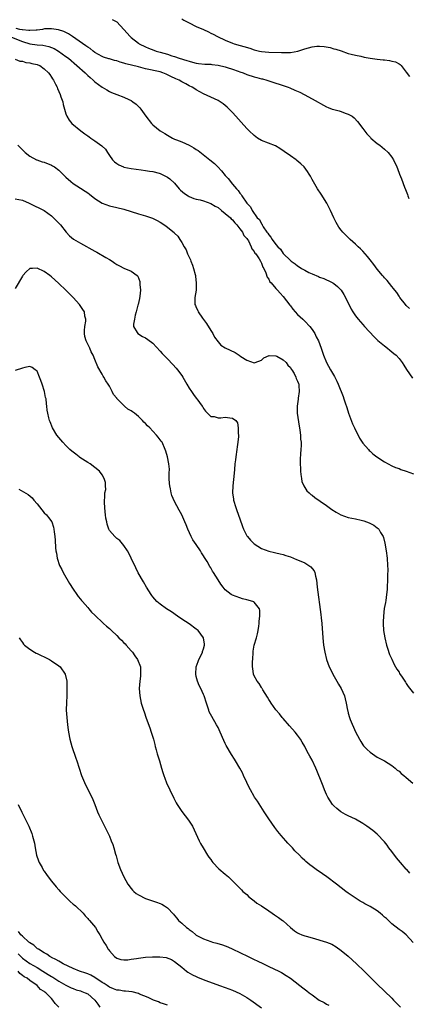
# Model space of a CAD drawing. Units: inches. Extents: x 2505000 to 2508000, y 1503000 to 1506000.
# Drawn here: x 2506454 to 2506562, y 1504128 to 1504400 of the extents above; entities that cross this region are included whole.
import ezdxf

# ---------------------------------------------------------------- set-up
doc = ezdxf.new("R2010")
doc.units = ezdxf.units.IN
doc.header["$MEASUREMENT"] = 0
doc.layers.add('LD25051503_10ft', color=91, linetype='Continuous')

msp = doc.modelspace()

# ---------------------------------------------------------------- linework, layer by layer
at = {"layer": 'LD25051503_10ft'}
for points, elevation in [([(2506479.75, 1504399.75), (2506481.05, 1504399.05), (2506482.97, 1504396.97), (2506484.72, 1504395), (2506485, 1504394.74), (2506487, 1504393.16), (2506487.24, 1504393), (2506489, 1504392.17), (2506489.81, 1504391.82), (2506491.23, 1504391.23), (2506491.87, 1504391), (2506493, 1504390.73), (2506495, 1504390.18), (2506496.27, 1504389.73), (2506497, 1504389.5), (2506498.31, 1504389), (2506500.4, 1504388.4), (2506501, 1504388.18), (2506501.95, 1504387.95), (2506503, 1504387.65), (2506503.57, 1504387.57), (2506505.4, 1504387.4), (2506507, 1504387.39), (2506507.33, 1504387.33), (2506509, 1504387.14), (2506511, 1504386.63), (2506511.56, 1504386.44), (2506513, 1504386.02), (2506514.55, 1504385.45), (2506515, 1504385.31), (2506515.91, 1504385), (2506517, 1504384.57), (2506519, 1504383.92), (2506519.74, 1504383.74), (2506521, 1504383.36), (2506521.31, 1504383.31), (2506522.52, 1504383), (2506523.29, 1504382.71), (2506525, 1504382.16), (2506525.89, 1504381.89), (2506527, 1504381.47), (2506528.38, 1504381), (2506528.83, 1504380.83), (2506530.25, 1504380.25), (2506531.62, 1504379.62), (2506532.82, 1504379), (2506535, 1504377.85), (2506539, 1504375.61), (2506539.42, 1504375.42), (2506540.53, 1504375), (2506541, 1504374.84), (2506542.47, 1504374.47), (2506543, 1504374.3), (2506544.13, 1504373.87), (2506545, 1504373.6), (2506546.06, 1504373), (2506546.61, 1504372.61), (2506547.57, 1504371.57), (2506549, 1504369.62), (2506549.25, 1504369.25), (2506550.15, 1504368.15), (2506551.12, 1504367.12), (2506551.26, 1504367), (2506553, 1504365.53), (2506553.7, 1504365), (2506555, 1504363.95), (2506556.04, 1504363), (2506557, 1504361.74), (2506557.48, 1504361), (2506558.37, 1504359), (2506558.55, 1504358.55), (2506559.14, 1504357), (2506559.7, 1504355.7), (2506560.56, 1504353.44), (2506560.83, 1504352.83), (2506561, 1504352.33), (2506561.37, 1504351.37), (2506561.48, 1504351), (2506561.74, 1504350.26)], 8410), ([(2506499, 1504399.93), (2506499.56, 1504399.56), (2506501, 1504398.76), (2506503, 1504397.82), (2506504.96, 1504396.96), (2506506.34, 1504396.34), (2506507, 1504395.99), (2506507.67, 1504395.67), (2506508.88, 1504395), (2506511, 1504394.05), (2506513, 1504393.19), (2506513.49, 1504393), (2506517.78, 1504391.78), (2506519, 1504391.36), (2506520.49, 1504391), (2506521, 1504390.9), (2506523, 1504390.72), (2506526.58, 1504390.58), (2506527, 1504390.58), (2506529, 1504390.64), (2506531.03, 1504390.97), (2506533, 1504391.6), (2506535, 1504392.19), (2506536.34, 1504392.34), (2506537, 1504392.39), (2506538.29, 1504392.29), (2506539.98, 1504391.98), (2506541, 1504391.66), (2506541.54, 1504391.54), (2506543, 1504391.04), (2506545, 1504390.37), (2506545.82, 1504390.18), (2506547, 1504389.86), (2506548.41, 1504389.59), (2506549.36, 1504389.36), (2506551, 1504389.08), (2506553, 1504388.77), (2506554.61, 1504388.61), (2506555, 1504388.54), (2506556.4, 1504388.4), (2506557, 1504388.22), (2506558.01, 1504388.01), (2506559, 1504387.44), (2506559.3, 1504387.3), (2506559.63, 1504387), (2506561, 1504385.2), (2506561.94, 1504383.94)], 8420), ([(2506561.91, 1504319.91), (2506561, 1504320.74), (2506560.76, 1504321), (2506559.22, 1504323), (2506559, 1504323.31), (2506558.36, 1504324.36), (2506557.82, 1504325), (2506557.49, 1504325.49), (2506557, 1504326.03), (2506555.69, 1504327.69), (2506555, 1504328.37), (2506554.73, 1504328.73), (2506554.48, 1504329), (2506553, 1504330.78), (2506552.08, 1504332.08), (2506551, 1504333.41), (2506550.31, 1504334.31), (2506549.67, 1504335), (2506549, 1504335.77), (2506548.4, 1504336.4), (2506547.72, 1504337), (2506547, 1504337.73), (2506545.54, 1504339), (2506544.24, 1504340.24), (2506543.47, 1504341), (2506543, 1504341.58), (2506542.39, 1504342.39), (2506541.64, 1504343.64), (2506540.98, 1504344.98), (2506540.06, 1504347), (2506539.7, 1504347.7), (2506539.05, 1504349), (2506537.48, 1504351.48), (2506536.46, 1504353), (2506535, 1504355.58), (2506534.51, 1504356.51), (2506534.2, 1504357), (2506533.73, 1504357.73), (2506532.77, 1504359), (2506531.89, 1504359.89), (2506530.8, 1504360.8), (2506530.55, 1504361), (2506529, 1504362.07), (2506527.29, 1504363.29), (2506526.11, 1504364.11), (2506524.84, 1504364.84), (2506521, 1504366.34), (2506519.95, 1504367), (2506519, 1504367.68), (2506517.63, 1504369), (2506517, 1504369.65), (2506515.4, 1504371.4), (2506513.9, 1504373), (2506513, 1504374), (2506511.52, 1504375.52), (2506511, 1504376), (2506510.44, 1504376.44), (2506509.6, 1504377), (2506509, 1504377.37), (2506507, 1504378.27), (2506505, 1504379.18), (2506503, 1504380.28), (2506502.55, 1504380.55), (2506501.9, 1504381), (2506501, 1504381.4), (2506500.08, 1504381.92), (2506499, 1504382.49), (2506498.24, 1504383), (2506497.36, 1504383.36), (2506495.99, 1504383.99), (2506494.64, 1504384.64), (2506493.78, 1504385), (2506493, 1504385.23), (2506489, 1504386.14), (2506487, 1504386.62), (2506483.51, 1504387.51), (2506483, 1504387.68), (2506481.95, 1504387.95), (2506481, 1504388.28), (2506480.39, 1504388.39), (2506479, 1504388.83), (2506478.85, 1504388.85), (2506477.34, 1504389.34), (2506477, 1504389.49), (2506475, 1504390.62), (2506474.49, 1504391), (2506473.67, 1504391.67), (2506473, 1504392.08), (2506472.48, 1504392.48), (2506468.76, 1504395), (2506467.73, 1504395.73), (2506466.41, 1504396.41), (2506464.89, 1504396.89), (2506463, 1504397.16), (2506461.1, 1504397.1), (2506460.49, 1504397), (2506459, 1504396.79), (2506458.8, 1504396.8), (2506457, 1504396.64), (2506456.71, 1504396.71), (2506455, 1504396.83), (2506454.87, 1504396.87), (2506454.24, 1504397), (2506453.25, 1504397.25)], 8400), ([(2506451.48, 1504395), (2506455, 1504393.65), (2506457, 1504393.01), (2506459, 1504392.7), (2506460.6, 1504392.6), (2506462.27, 1504392.26), (2506463, 1504392), (2506463.7, 1504391.7), (2506464.93, 1504391), (2506467, 1504389.51), (2506467.67, 1504389), (2506470.04, 1504387), (2506472.26, 1504385), (2506472.62, 1504384.62), (2506473, 1504384.28), (2506473.68, 1504383.68), (2506474.53, 1504383), (2506475, 1504382.52), (2506477, 1504381.04), (2506478.28, 1504380.28), (2506479, 1504379.83), (2506479.6, 1504379.6), (2506481, 1504379.02), (2506483, 1504378.32), (2506484.39, 1504377.61), (2506485, 1504377.35), (2506485.51, 1504377), (2506486.37, 1504376.37), (2506487.36, 1504375.36), (2506487.63, 1504375), (2506489.06, 1504373), (2506490.63, 1504371), (2506491, 1504370.65), (2506493, 1504369.01), (2506494.27, 1504368.27), (2506495, 1504367.78), (2506495.53, 1504367.53), (2506496.43, 1504367), (2506497, 1504366.71), (2506497.5, 1504366.5), (2506499, 1504365.91), (2506501, 1504365.02), (2506502.32, 1504364.32), (2506503, 1504363.84), (2506503.52, 1504363.52), (2506506.78, 1504361), (2506507.99, 1504359.99), (2506508.99, 1504359), (2506509.97, 1504357.97), (2506511, 1504356.69), (2506511.78, 1504355.78), (2506513, 1504354.25), (2506514.08, 1504353), (2506514.54, 1504352.54), (2506515, 1504351.78), (2506515.37, 1504351.37), (2506515.59, 1504351), (2506516.95, 1504349.05), (2506518.01, 1504348.01), (2506518.41, 1504347), (2506519.83, 1504345), (2506520.46, 1504344.46), (2506521, 1504343.31), (2506521.15, 1504343.15), (2506521.21, 1504343), (2506521.49, 1504342.51), (2506522.53, 1504341), (2506522.74, 1504340.75), (2506523, 1504340.24), (2506523.61, 1504339.61), (2506523.92, 1504339), (2506525, 1504337.57), (2506525.48, 1504337), (2506526.27, 1504336.27), (2506527, 1504335.14), (2506529, 1504333.2), (2506529.23, 1504333), (2506530.3, 1504332.3), (2506531, 1504331.73), (2506531.45, 1504331.46), (2506532.06, 1504331), (2506533, 1504330.47), (2506534.1, 1504329.9), (2506535, 1504329.47), (2506536.75, 1504328.75), (2506537, 1504328.61), (2506538.22, 1504328.22), (2506539, 1504327.82), (2506539.61, 1504327.61), (2506540.72, 1504327), (2506541, 1504326.83), (2506542.01, 1504326.01), (2506542.98, 1504324.98), (2506543.77, 1504323.77), (2506544.2, 1504323), (2506545.78, 1504319.78), (2506546.25, 1504319), (2506547, 1504317.89), (2506547.7, 1504317), (2506549, 1504315.53), (2506549.5, 1504315), (2506552.11, 1504312.11), (2506553.13, 1504311.13), (2506555, 1504309.58), (2506555.79, 1504309), (2506556.46, 1504308.46), (2506557, 1504307.98), (2506557.55, 1504307.55), (2506558.19, 1504307), (2506559, 1504306.09), (2506559.89, 1504305), (2506560.32, 1504304.32), (2506561.06, 1504303.06), (2506562.7, 1504300.7)], 8390), ([(2506453, 1504388.76), (2506454.21, 1504388.21), (2506455, 1504388.18), (2506455.86, 1504387.86), (2506457, 1504387.75), (2506457.59, 1504387.59), (2506459, 1504387.31), (2506459.23, 1504387.23), (2506459.74, 1504387), (2506461, 1504386.14), (2506462.18, 1504385), (2506462.49, 1504384.49), (2506463, 1504383.79), (2506463.3, 1504383.3), (2506463.54, 1504383), (2506464.1, 1504381.9), (2506464.53, 1504381), (2506464.66, 1504380.66), (2506465.37, 1504379), (2506465.6, 1504378.4), (2506466.09, 1504377), (2506466.25, 1504376.25), (2506466.63, 1504375), (2506467, 1504373.68), (2506467.22, 1504373), (2506467.91, 1504371.91), (2506468.64, 1504371), (2506471.1, 1504369), (2506472.2, 1504368.2), (2506473, 1504367.6), (2506473.37, 1504367.37), (2506473.87, 1504367), (2506475, 1504366.21), (2506476.88, 1504364.88), (2506477, 1504364.74), (2506477.9, 1504363.9), (2506478.44, 1504363), (2506479, 1504362.15), (2506479.87, 1504361), (2506480.43, 1504360.43), (2506481, 1504360), (2506481.64, 1504359.64), (2506482.88, 1504359), (2506483, 1504358.95), (2506485, 1504358.56), (2506486.42, 1504358.42), (2506487.79, 1504358.21), (2506489, 1504358.07), (2506490.11, 1504357.89), (2506491, 1504357.72), (2506492.75, 1504357.25), (2506493, 1504357.17), (2506493.37, 1504357), (2506495, 1504356.22), (2506495.7, 1504355.7), (2506497, 1504354.52), (2506498.29, 1504353), (2506498.63, 1504352.63), (2506499.72, 1504351.72), (2506500.78, 1504351), (2506501, 1504350.87), (2506502.31, 1504350.31), (2506503, 1504350.13), (2506504.11, 1504349.89), (2506505, 1504349.62), (2506507, 1504348.96), (2506508.2, 1504348.2), (2506509, 1504347.79), (2506510, 1504347), (2506511, 1504346.19), (2506512.43, 1504345), (2506512.66, 1504344.66), (2506513, 1504344.4), (2506513.61, 1504343.61), (2506514.22, 1504343), (2506515, 1504341.94), (2506515.73, 1504341), (2506516.13, 1504340.13), (2506517, 1504339.26), (2506517.16, 1504339), (2506517.42, 1504338.58), (2506518.19, 1504337), (2506518.37, 1504336.37), (2506519, 1504335.67), (2506519.21, 1504335.21), (2506519.42, 1504335), (2506520.4, 1504333.6), (2506520.74, 1504333), (2506520.8, 1504332.8), (2506521, 1504332.49), (2506521.37, 1504331.37), (2506521.63, 1504331), (2506522.23, 1504329.77), (2506522.57, 1504328.57), (2506523, 1504327.99), (2506523.3, 1504327.3), (2506523.66, 1504327), (2506525, 1504325.48), (2506525.21, 1504325.21), (2506525.45, 1504325), (2506526.16, 1504324.16), (2506527, 1504323.26), (2506528.85, 1504320.85), (2506529, 1504320.67), (2506529.7, 1504319.7), (2506530.33, 1504319), (2506531, 1504318.28), (2506532.4, 1504317), (2506533, 1504316.41), (2506534.35, 1504315), (2506535, 1504314.12), (2506535.75, 1504313), (2506536.15, 1504312.15), (2506536.79, 1504311), (2506537.52, 1504309), (2506537.87, 1504307.87), (2506538.18, 1504307), (2506539, 1504305), (2506540.1, 1504303), (2506541.15, 1504301.15), (2506541.85, 1504299.85), (2506542.23, 1504299), (2506543.61, 1504295.61), (2506543.78, 1504295), (2506544.12, 1504293.88), (2506544.58, 1504292.58), (2506545.08, 1504291), (2506546.12, 1504288.12), (2506546.71, 1504287), (2506547, 1504286.36), (2506547.75, 1504285), (2506548.09, 1504284.09), (2506548.86, 1504283), (2506549, 1504282.76), (2506550.58, 1504281), (2506550.76, 1504280.76), (2506551, 1504280.55), (2506551.78, 1504279.78), (2506552.91, 1504279), (2506555, 1504277.6), (2506556.02, 1504277), (2506557, 1504276.51), (2506558.05, 1504276.05), (2506559, 1504275.71), (2506559.5, 1504275.5), (2506561, 1504275.06), (2506563, 1504274.25)], 8380), ([(2506453.72, 1504365), (2506454.38, 1504364.38), (2506455, 1504363.76), (2506455.36, 1504363.36), (2506455.75, 1504363), (2506457, 1504361.97), (2506458.81, 1504361), (2506458.94, 1504360.94), (2506460.46, 1504360.45), (2506461, 1504360.31), (2506463, 1504359.49), (2506463.31, 1504359.31), (2506463.79, 1504359), (2506465, 1504358.09), (2506466.11, 1504357), (2506467, 1504356.16), (2506468.32, 1504355), (2506469, 1504354.47), (2506471, 1504353.13), (2506472.3, 1504352.3), (2506473, 1504351.82), (2506473.46, 1504351.46), (2506475, 1504350.3), (2506477, 1504348.99), (2506479, 1504348.23), (2506481, 1504347.82), (2506483, 1504347.37), (2506487, 1504346.11), (2506489, 1504345.55), (2506490.89, 1504344.89), (2506492.22, 1504344.22), (2506493, 1504343.77), (2506493.47, 1504343.47), (2506494.66, 1504342.66), (2506496.88, 1504340.88), (2506497, 1504340.72), (2506497.87, 1504339.87), (2506498.49, 1504339), (2506499, 1504338.16), (2506499.64, 1504337), (2506500.16, 1504336.16), (2506500.59, 1504335), (2506501, 1504334.1), (2506501.37, 1504333.37), (2506501.48, 1504333), (2506501.91, 1504331.91), (2506502.23, 1504331), (2506502.67, 1504329.33), (2506502.74, 1504329), (2506502.74, 1504328.74), (2506502.99, 1504327), (2506502.94, 1504325), (2506502.62, 1504323), (2506502.6, 1504321.4), (2506502.63, 1504321), (2506502.76, 1504320.76), (2506503, 1504320.19), (2506503.38, 1504319.38), (2506503.49, 1504319), (2506504.75, 1504317.25), (2506505.83, 1504315.83), (2506507, 1504313.9), (2506507.59, 1504313), (2506508.06, 1504312.06), (2506509, 1504310.69), (2506509.82, 1504309.82), (2506511, 1504309.09), (2506512.39, 1504308.39), (2506513.75, 1504307.75), (2506514.83, 1504307), (2506515.34, 1504306.66), (2506517, 1504305.66), (2506519, 1504304.93), (2506519.24, 1504305), (2506521, 1504305.68), (2506521.69, 1504306.31), (2506523.09, 1504306.91), (2506525, 1504306.86), (2506525.26, 1504306.74), (2506527, 1504305.77), (2506527.79, 1504305), (2506528.28, 1504304.28), (2506529, 1504303.6), (2506529.22, 1504303.22), (2506529.4, 1504303), (2506530, 1504302), (2506530.51, 1504301), (2506530.62, 1504300.62), (2506531, 1504299.86), (2506531.2, 1504299.2), (2506531.29, 1504299), (2506531.34, 1504298.66), (2506531.42, 1504297), (2506531.15, 1504295.15), (2506531.13, 1504294.87), (2506530.85, 1504293), (2506530.89, 1504291), (2506531.4, 1504287.4), (2506531.5, 1504287), (2506531.63, 1504286.37), (2506531.77, 1504285), (2506531.81, 1504283.81), (2506531.93, 1504283), (2506531.94, 1504282.06), (2506531.91, 1504281), (2506531.83, 1504279.83), (2506531.67, 1504278.33), (2506531.65, 1504277), (2506531.74, 1504275.74), (2506531.75, 1504275), (2506531.91, 1504274.09), (2506532.04, 1504273), (2506532.19, 1504272.19), (2506532.67, 1504271), (2506533.58, 1504269.58), (2506534.19, 1504269), (2506534.62, 1504268.62), (2506535, 1504268.37), (2506535.75, 1504267.75), (2506537.22, 1504266.78), (2506539, 1504265.54), (2506540.45, 1504264.45), (2506541.67, 1504263.67), (2506542.95, 1504262.95), (2506545, 1504262.23), (2506545.98, 1504262.02), (2506547, 1504261.83), (2506548.55, 1504261.45), (2506549.3, 1504261.3), (2506550.75, 1504260.75), (2506552.09, 1504260.09), (2506553, 1504259.39), (2506553.23, 1504259.23), (2506553.43, 1504259), (2506553.91, 1504258.09), (2506554.59, 1504257), (2506554.7, 1504256.7), (2506555.11, 1504255.11), (2506555.49, 1504253), (2506555.74, 1504251), (2506555.86, 1504249), (2506555.87, 1504247.87), (2506555.8, 1504246.2), (2506555.79, 1504245), (2506555.72, 1504243), (2506555.69, 1504242.31), (2506555.58, 1504241), (2506555.33, 1504239.33), (2506555.26, 1504238.74), (2506554.94, 1504237.06), (2506554.69, 1504235), (2506554.61, 1504233.39), (2506554.61, 1504233), (2506554.72, 1504231), (2506555.05, 1504229), (2506555.55, 1504227), (2506555.85, 1504226.15), (2506556.39, 1504224.39), (2506557, 1504223.08), (2506557.63, 1504221.63), (2506558.01, 1504221), (2506558.36, 1504220.36), (2506559, 1504219.5), (2506559.18, 1504219.18), (2506559.89, 1504218.11), (2506560.75, 1504216.75), (2506561, 1504216.42), (2506561.55, 1504215.55), (2506563, 1504213.69)], 8370), ([(2506453, 1504350.21), (2506455, 1504349.87), (2506456.87, 1504349), (2506458.28, 1504348.28), (2506459.67, 1504347.67), (2506461, 1504347.01), (2506463, 1504345.49), (2506463.56, 1504345), (2506464.26, 1504344.26), (2506465, 1504343.52), (2506465.48, 1504343), (2506467.07, 1504341), (2506467.99, 1504339.99), (2506469.09, 1504339.09), (2506471, 1504337.94), (2506475, 1504335.76), (2506475.5, 1504335.5), (2506478.04, 1504334.04), (2506479, 1504333.42), (2506479.73, 1504333), (2506480.49, 1504332.49), (2506481, 1504332.11), (2506481.75, 1504331.75), (2506483, 1504331.03), (2506485, 1504330.23), (2506486.63, 1504329), (2506486.82, 1504328.82), (2506487.38, 1504327.38), (2506487.43, 1504327), (2506487.42, 1504326.58), (2506487.56, 1504325), (2506487.38, 1504323.38), (2506487.28, 1504322.72), (2506486.9, 1504321), (2506486.85, 1504320.85), (2506486.43, 1504319), (2506486.12, 1504318.12), (2506485.94, 1504317), (2506485.62, 1504315.62), (2506485.67, 1504315), (2506486.7, 1504313.3), (2506486.81, 1504313), (2506488.18, 1504312.18), (2506489, 1504311.83), (2506490.64, 1504310.64), (2506491, 1504310.33), (2506493, 1504308.15), (2506493.55, 1504307.55), (2506494.01, 1504307), (2506495, 1504306.01), (2506496.48, 1504304.48), (2506497.44, 1504303.44), (2506497.81, 1504303), (2506499, 1504301.4), (2506499.25, 1504301), (2506500.37, 1504299), (2506501, 1504297.94), (2506501.63, 1504297), (2506502.22, 1504296.22), (2506503, 1504295.13), (2506503.11, 1504295), (2506504.61, 1504293), (2506504.76, 1504292.76), (2506505, 1504292.29), (2506505.55, 1504291.55), (2506506.09, 1504291), (2506507, 1504290.12), (2506507.91, 1504290.09), (2506509, 1504289.78), (2506509.74, 1504289.74), (2506511, 1504289.91), (2506512.29, 1504289.71), (2506513, 1504289.67), (2506513.93, 1504289), (2506514.4, 1504288.4), (2506514.59, 1504287), (2506514.55, 1504285.45), (2506514.63, 1504285), (2506514.63, 1504284.63), (2506514.46, 1504283), (2506514.25, 1504281.75), (2506514.17, 1504281), (2506513.88, 1504279), (2506513.84, 1504278.16), (2506513.67, 1504277), (2506513.51, 1504275.51), (2506513.5, 1504274.5), (2506513.08, 1504271), (2506513.02, 1504269), (2506513.27, 1504267.27), (2506513.3, 1504267), (2506513.88, 1504265), (2506514.19, 1504264.19), (2506515, 1504261.83), (2506515.75, 1504259.75), (2506516.06, 1504259), (2506517, 1504257.16), (2506517.1, 1504257), (2506517.94, 1504255.94), (2506518.98, 1504254.98), (2506521, 1504253.67), (2506523, 1504252.92), (2506524.57, 1504252.57), (2506525, 1504252.49), (2506526.16, 1504252.16), (2506527, 1504251.99), (2506527.72, 1504251.72), (2506529, 1504251.33), (2506530.66, 1504250.66), (2506531, 1504250.55), (2506533, 1504249.68), (2506534.12, 1504249), (2506534.63, 1504248.63), (2506535, 1504248.15), (2506535.53, 1504247.53), (2506535.77, 1504247), (2506535.95, 1504246.05), (2506536.24, 1504245), (2506536.43, 1504243), (2506537.41, 1504235.41), (2506537.48, 1504234.52), (2506537.66, 1504233), (2506537.98, 1504229), (2506538.18, 1504227), (2506538.47, 1504225), (2506538.98, 1504223), (2506539.74, 1504221), (2506540.13, 1504220.13), (2506540.72, 1504219), (2506541.84, 1504217), (2506542.24, 1504216.24), (2506543.04, 1504215), (2506543.91, 1504213), (2506544.12, 1504212.12), (2506544.42, 1504211), (2506544.78, 1504209), (2506544.84, 1504208.84), (2506545, 1504208.2), (2506545.33, 1504207), (2506545.52, 1504206.48), (2506547, 1504203.06), (2506548.05, 1504201), (2506548.41, 1504200.41), (2506549, 1504199.46), (2506549.2, 1504199.2), (2506550.2, 1504198.2), (2506551, 1504197.42), (2506553, 1504196.1), (2506553.69, 1504195.69), (2506555, 1504195.01), (2506557, 1504193.73), (2506557.91, 1504193), (2506558.5, 1504192.5), (2506559, 1504192.15), (2506559.58, 1504191.58), (2506560.32, 1504191), (2506561, 1504190.44), (2506562.85, 1504188.85)], 8360), ([(2506561.99, 1504163.99), (2506561.12, 1504165), (2506561, 1504165.12), (2506559.45, 1504167), (2506558.28, 1504168.28), (2506557, 1504169.97), (2506556.18, 1504171), (2506555.72, 1504171.72), (2506555, 1504172.7), (2506553, 1504174.79), (2506551.78, 1504175.78), (2506550.07, 1504177), (2506549, 1504177.72), (2506547, 1504178.9), (2506545, 1504179.86), (2506544.24, 1504180.24), (2506542.96, 1504180.96), (2506541.84, 1504181.84), (2506541, 1504182.63), (2506540.67, 1504183), (2506539.99, 1504183.99), (2506539.34, 1504185), (2506539, 1504185.72), (2506538.43, 1504187), (2506538.06, 1504188.06), (2506537.65, 1504189), (2506536.34, 1504192.34), (2506536.04, 1504193), (2506535, 1504195.19), (2506534.36, 1504196.36), (2506534.03, 1504197), (2506533.65, 1504197.65), (2506533, 1504198.96), (2506532.22, 1504200.22), (2506531.79, 1504201), (2506531, 1504202.11), (2506530.33, 1504203), (2506528.73, 1504204.73), (2506527, 1504206.69), (2506526.74, 1504207), (2506525.99, 1504207.99), (2506525, 1504209.11), (2506523.68, 1504211), (2506523.44, 1504211.44), (2506523, 1504212.01), (2506522.64, 1504212.64), (2506521.34, 1504214.66), (2506521.15, 1504215), (2506521.11, 1504215.11), (2506521, 1504215.25), (2506520.39, 1504216.39), (2506519.83, 1504217), (2506519, 1504218.55), (2506518.8, 1504219), (2506518.58, 1504220.58), (2506518.56, 1504221), (2506518.55, 1504222.55), (2506518.59, 1504223), (2506518.68, 1504225), (2506518.71, 1504225.29), (2506518.99, 1504227), (2506519.62, 1504229), (2506519.92, 1504230.08), (2506520.1, 1504231), (2506520.26, 1504232.26), (2506520.38, 1504233), (2506520.41, 1504233.59), (2506520.57, 1504235), (2506520.57, 1504236.57), (2506520.44, 1504237), (2506519, 1504238.82), (2506518.9, 1504238.9), (2506518.58, 1504239), (2506517, 1504239.46), (2506515.77, 1504239.77), (2506515, 1504240.02), (2506513, 1504240.77), (2506512.63, 1504241), (2506511, 1504242.26), (2506510.42, 1504243), (2506509.82, 1504243.82), (2506509.01, 1504245.01), (2506507.77, 1504247), (2506507.45, 1504247.45), (2506507, 1504248.3), (2506506.72, 1504248.72), (2506505.96, 1504250.04), (2506505.22, 1504251.22), (2506505, 1504251.65), (2506504.44, 1504252.44), (2506504.12, 1504253), (2506503, 1504254.74), (2506502.05, 1504256.05), (2506501.54, 1504257), (2506500.63, 1504259), (2506500.2, 1504260.2), (2506499.87, 1504261), (2506499, 1504262.95), (2506498.24, 1504264.24), (2506497, 1504266.65), (2506496.26, 1504268.26), (2506496.08, 1504269), (2506495.89, 1504270.11), (2506495.66, 1504271), (2506495.6, 1504271.6), (2506495.53, 1504273), (2506495.51, 1504274.49), (2506495.56, 1504275.56), (2506495.43, 1504277), (2506495.01, 1504279), (2506494.54, 1504280.54), (2506494.39, 1504281), (2506493.53, 1504283), (2506493.33, 1504283.33), (2506492.44, 1504284.44), (2506492.04, 1504285), (2506491, 1504286.07), (2506490.13, 1504287), (2506489.56, 1504287.56), (2506489, 1504288.17), (2506488.54, 1504288.54), (2506488.16, 1504289), (2506487, 1504290.12), (2506485.89, 1504291), (2506485.37, 1504291.37), (2506485, 1504291.66), (2506484.11, 1504292.11), (2506483.18, 1504293), (2506483, 1504293.14), (2506481.06, 1504295.06), (2506481, 1504295.17), (2506480.17, 1504296.17), (2506479.78, 1504297), (2506479, 1504298.45), (2506478.68, 1504299), (2506477.99, 1504299.99), (2506477.47, 1504301), (2506477.27, 1504301.27), (2506477, 1504301.81), (2506475.81, 1504303.81), (2506475, 1504305.86), (2506474.5, 1504307), (2506473.99, 1504307.99), (2506473.54, 1504309), (2506473, 1504310.1), (2506472.59, 1504311), (2506472.24, 1504312.24), (2506472.13, 1504313), (2506472.12, 1504313.88), (2506472.2, 1504315), (2506472.47, 1504316.47), (2506472.45, 1504317), (2506472.23, 1504317.77), (2506472.1, 1504319), (2506471.69, 1504319.69), (2506470.76, 1504321), (2506468.94, 1504323), (2506467.97, 1504323.97), (2506466.92, 1504325), (2506465, 1504326.83), (2506463.88, 1504327.88), (2506463, 1504328.65), (2506462.54, 1504329), (2506461, 1504330.12), (2506459, 1504331.09), (2506457.73, 1504331), (2506457, 1504330.93), (2506455.99, 1504330.01), (2506455.11, 1504329), (2506455, 1504328.84), (2506453, 1504325.43)], 8350), ([(2506562.89, 1504144.89), (2506561.01, 1504147.01), (2506559.9, 1504147.9), (2506559, 1504148.51), (2506557, 1504150.07), (2506555.5, 1504151.5), (2506555, 1504151.92), (2506554.45, 1504152.45), (2506553.79, 1504153), (2506553, 1504153.62), (2506551, 1504154.86), (2506549.6, 1504155.6), (2506549, 1504155.96), (2506548.31, 1504156.31), (2506547.16, 1504157), (2506545, 1504158.5), (2506544.32, 1504159), (2506543, 1504159.99), (2506541.77, 1504161), (2506539.08, 1504163), (2506537.85, 1504163.85), (2506536.13, 1504165), (2506535, 1504165.88), (2506534.34, 1504166.34), (2506533.25, 1504167.25), (2506533, 1504167.51), (2506532.2, 1504168.21), (2506531.47, 1504169), (2506530.24, 1504170.24), (2506529.58, 1504171), (2506528.3, 1504172.3), (2506527.69, 1504173), (2506526.42, 1504174.42), (2506525.96, 1504175), (2506525.52, 1504175.52), (2506524.66, 1504176.66), (2506523.06, 1504179), (2506521.78, 1504181), (2506519.89, 1504183.89), (2506519.1, 1504185), (2506519, 1504185.16), (2506517.94, 1504187), (2506517.65, 1504187.65), (2506516.96, 1504189.04), (2506516.07, 1504191), (2506515.72, 1504191.72), (2506515.02, 1504193), (2506513.85, 1504195), (2506513.52, 1504195.52), (2506512.76, 1504196.76), (2506511.27, 1504199.27), (2506511, 1504199.85), (2506510.62, 1504200.62), (2506509.6, 1504203), (2506509, 1504204.22), (2506508.6, 1504205), (2506507.26, 1504207.26), (2506506.59, 1504208.59), (2506506.42, 1504209), (2506506.17, 1504209.83), (2506505.78, 1504211), (2506505.17, 1504213), (2506505, 1504213.34), (2506504.26, 1504215), (2506503.82, 1504215.82), (2506503.32, 1504217), (2506503, 1504218.35), (2506502.88, 1504219), (2506503, 1504221), (2506503.49, 1504222.51), (2506503.69, 1504223), (2506504.43, 1504224.43), (2506504.7, 1504225), (2506504.75, 1504225.25), (2506505, 1504225.98), (2506505.29, 1504227), (2506505.27, 1504227.27), (2506504.97, 1504229), (2506503.51, 1504231), (2506503, 1504231.44), (2506501, 1504232.91), (2506499, 1504234.2), (2506497.81, 1504235), (2506496.15, 1504236.15), (2506494.76, 1504237), (2506493, 1504238.3), (2506492.12, 1504239), (2506491, 1504240.35), (2506490.72, 1504240.72), (2506490.49, 1504241), (2506489.27, 1504243), (2506488.43, 1504244.43), (2506486.98, 1504246.98), (2506486.31, 1504248.31), (2506485.02, 1504251.02), (2506484.35, 1504252.35), (2506484, 1504253), (2506483, 1504254.51), (2506482.63, 1504255), (2506481.83, 1504255.83), (2506481, 1504256.46), (2506480.46, 1504257), (2506479, 1504258.62), (2506478.81, 1504259), (2506478.34, 1504260.34), (2506478.25, 1504261), (2506478.02, 1504262.02), (2506477.94, 1504263), (2506477.81, 1504263.81), (2506477.69, 1504265), (2506477.6, 1504266.4), (2506477.6, 1504267), (2506477.75, 1504267.75), (2506477.76, 1504269), (2506477.96, 1504269.96), (2506477.94, 1504271), (2506477.88, 1504271.88), (2506477.58, 1504273), (2506477, 1504274.05), (2506476.24, 1504275), (2506475, 1504276.05), (2506473.68, 1504277), (2506473, 1504277.4), (2506470.83, 1504278.83), (2506470.62, 1504279), (2506469.68, 1504279.68), (2506469, 1504280.25), (2506468.57, 1504280.57), (2506468.1, 1504281), (2506467, 1504282.08), (2506466.14, 1504283), (2506465, 1504284.35), (2506464.49, 1504285), (2506463.27, 1504287), (2506462.63, 1504288.63), (2506462.43, 1504289), (2506462.23, 1504289.77), (2506461.94, 1504291), (2506461.83, 1504291.83), (2506461.75, 1504293), (2506461.6, 1504293.6), (2506461.48, 1504295), (2506461.34, 1504295.34), (2506461.02, 1504297), (2506460.38, 1504299), (2506460.01, 1504300.01), (2506459.67, 1504301), (2506459, 1504302.59), (2506458.5, 1504303), (2506457.63, 1504303.63), (2506457, 1504303.96), (2506455.67, 1504303.67), (2506455, 1504303.49), (2506453, 1504302.82)], 8340), ([(2506454.01, 1504270.01), (2506456.55, 1504268.55), (2506457.63, 1504267.63), (2506458.13, 1504267), (2506459, 1504265.99), (2506460.3, 1504264.3), (2506461, 1504263.53), (2506461.57, 1504263), (2506462.21, 1504262.21), (2506463.05, 1504261), (2506463.53, 1504259.53), (2506463.64, 1504259), (2506463.72, 1504258.28), (2506463.89, 1504257), (2506463.99, 1504255.99), (2506464.12, 1504253.88), (2506464.21, 1504253), (2506464.34, 1504252.34), (2506464.53, 1504251), (2506465.22, 1504249), (2506465.84, 1504247.84), (2506466.25, 1504247), (2506467.99, 1504243.99), (2506469, 1504242.4), (2506470.03, 1504241), (2506470.4, 1504240.4), (2506471, 1504239.71), (2506471.31, 1504239.31), (2506471.6, 1504239), (2506473, 1504237.36), (2506473.34, 1504237), (2506474.07, 1504236.07), (2506475, 1504235.26), (2506475.12, 1504235.12), (2506475.27, 1504235), (2506477, 1504233.36), (2506477.4, 1504233), (2506478.21, 1504232.21), (2506479, 1504231.56), (2506479.6, 1504231), (2506481, 1504229.62), (2506481.61, 1504229), (2506482.32, 1504228.32), (2506483, 1504227.65), (2506483.32, 1504227.32), (2506483.59, 1504227), (2506485, 1504225.45), (2506485.36, 1504225), (2506486.03, 1504224.03), (2506486.78, 1504223), (2506487.55, 1504221), (2506487.57, 1504219.57), (2506487.6, 1504219), (2506487.55, 1504218.45), (2506487.36, 1504217), (2506487.23, 1504215), (2506487.36, 1504213), (2506487.78, 1504211), (2506488.41, 1504209), (2506488.58, 1504208.58), (2506489.19, 1504206.81), (2506490.14, 1504204.14), (2506490.56, 1504203), (2506491.19, 1504201), (2506491.51, 1504199.51), (2506491.67, 1504199), (2506491.95, 1504198.05), (2506492.2, 1504197), (2506492.38, 1504196.38), (2506492.81, 1504195), (2506493.4, 1504193), (2506493.79, 1504191.79), (2506494, 1504191), (2506494.28, 1504190.28), (2506494.74, 1504189), (2506495.67, 1504187), (2506496.78, 1504184.78), (2506497.46, 1504183.46), (2506497.72, 1504183), (2506499, 1504181.01), (2506499.88, 1504179.88), (2506500.61, 1504179), (2506501, 1504178.43), (2506501.92, 1504177), (2506502.87, 1504175), (2506503.77, 1504173), (2506504.18, 1504172.18), (2506504.86, 1504171), (2506506.1, 1504169), (2506506.47, 1504168.47), (2506507, 1504167.78), (2506507.32, 1504167.32), (2506507.58, 1504167), (2506509.24, 1504165.24), (2506511, 1504163.72), (2506511.86, 1504163), (2506513, 1504161.9), (2506514.44, 1504160.44), (2506515, 1504159.91), (2506515.44, 1504159.44), (2506515.9, 1504159), (2506517, 1504158.11), (2506517.54, 1504157.54), (2506518.64, 1504156.64), (2506519, 1504156.42), (2506519.76, 1504155.76), (2506521.03, 1504155), (2506523, 1504153.61), (2506524, 1504153), (2506524.56, 1504152.56), (2506525.75, 1504151.75), (2506526.79, 1504151), (2506527, 1504150.83), (2506529.05, 1504149), (2506530.09, 1504148.09), (2506531, 1504147.58), (2506531.34, 1504147.34), (2506532.15, 1504147), (2506533, 1504146.73), (2506533.37, 1504146.63), (2506535, 1504146.13), (2506539, 1504145), (2506540.42, 1504144.42), (2506541.68, 1504143.68), (2506543, 1504142.7), (2506545, 1504141.07), (2506547.25, 1504139), (2506549.34, 1504137), (2506553, 1504133.37), (2506557, 1504129.5), (2506557.48, 1504129), (2506558.25, 1504128.25), (2506559.44, 1504127)], 8330), ([(2506454.05, 1504229), (2506454.43, 1504228.43), (2506455, 1504227.7), (2506455.29, 1504227.29), (2506455.55, 1504227), (2506457, 1504225.85), (2506458.34, 1504225), (2506458.76, 1504224.76), (2506459, 1504224.68), (2506460.13, 1504224.13), (2506461, 1504223.77), (2506461.52, 1504223.52), (2506462.48, 1504223), (2506463, 1504222.69), (2506465, 1504221.29), (2506465.35, 1504221), (2506466.78, 1504219), (2506467.19, 1504217), (2506467.21, 1504215.21), (2506467.23, 1504214.77), (2506467.21, 1504213), (2506467.13, 1504211.13), (2506467.09, 1504209), (2506467.21, 1504207), (2506467.44, 1504205), (2506467.64, 1504203.64), (2506467.72, 1504203), (2506468.09, 1504201), (2506468.64, 1504199), (2506469.76, 1504195.76), (2506470, 1504195), (2506470.61, 1504193), (2506471.28, 1504191), (2506472.4, 1504188.4), (2506474.14, 1504185), (2506474.41, 1504184.41), (2506475.01, 1504183), (2506475.73, 1504181), (2506476.09, 1504180.09), (2506476.58, 1504179), (2506478.1, 1504176.1), (2506478.65, 1504175), (2506479, 1504174.21), (2506479.49, 1504173), (2506479.9, 1504171.9), (2506480.19, 1504171), (2506480.68, 1504169.32), (2506480.84, 1504168.84), (2506481.36, 1504167), (2506482.07, 1504165), (2506482.95, 1504163), (2506484.11, 1504161), (2506485, 1504159.79), (2506485.36, 1504159.36), (2506485.71, 1504159), (2506486.42, 1504158.42), (2506487, 1504158.02), (2506488.99, 1504157), (2506492.02, 1504156.02), (2506493, 1504155.64), (2506493.45, 1504155.45), (2506494.21, 1504155), (2506495, 1504154.44), (2506496.69, 1504152.69), (2506497, 1504152.32), (2506497.62, 1504151.62), (2506498.09, 1504151), (2506499, 1504150.2), (2506500.26, 1504149), (2506500.71, 1504148.71), (2506501, 1504148.49), (2506501.9, 1504147.9), (2506502.91, 1504147), (2506503, 1504146.95), (2506505, 1504145.94), (2506507, 1504145.15), (2506507.45, 1504145), (2506508.68, 1504144.68), (2506510.22, 1504144.22), (2506511.7, 1504143.7), (2506513.07, 1504143.07), (2506515, 1504142.11), (2506517.35, 1504141), (2506518.45, 1504140.45), (2506519, 1504140.2), (2506519.79, 1504139.79), (2506521.56, 1504139), (2506523, 1504138.26), (2506525.79, 1504137), (2506526.56, 1504136.56), (2506527.81, 1504135.81), (2506529, 1504135), (2506531.57, 1504133), (2506532.41, 1504132.41), (2506533.54, 1504131.54), (2506534.16, 1504131), (2506535, 1504130.43), (2506536.91, 1504129), (2506538.29, 1504128.29), (2506539, 1504127.88), (2506539.59, 1504127.59)], 8320), ([(2506453.83, 1504183), (2506454.83, 1504180.83), (2506455.75, 1504179), (2506456.73, 1504177), (2506457.56, 1504175), (2506457.77, 1504174.23), (2506458.13, 1504173), (2506458.28, 1504172.28), (2506458.46, 1504171), (2506458.87, 1504169), (2506459.43, 1504167.43), (2506459.59, 1504167), (2506460.38, 1504165.62), (2506460.81, 1504164.81), (2506461, 1504164.56), (2506461.63, 1504163.63), (2506462.12, 1504163), (2506463, 1504161.82), (2506464.26, 1504160.26), (2506465, 1504159.47), (2506465.4, 1504159), (2506467.34, 1504157), (2506468.17, 1504156.17), (2506469, 1504155.51), (2506469.26, 1504155.26), (2506469.59, 1504155), (2506471.71, 1504153), (2506472.27, 1504152.27), (2506473, 1504151.54), (2506473.24, 1504151.24), (2506473.51, 1504151), (2506475.11, 1504149), (2506475.84, 1504147.84), (2506476.35, 1504147), (2506477, 1504145.84), (2506477.45, 1504145), (2506478.1, 1504144.1), (2506478.69, 1504143), (2506478.84, 1504142.84), (2506479, 1504142.58), (2506480.39, 1504141), (2506481, 1504140.58), (2506482.17, 1504140.17), (2506483, 1504140.09), (2506484.09, 1504140.09), (2506485, 1504140.26), (2506486.47, 1504140.47), (2506487, 1504140.59), (2506489, 1504140.83), (2506490.94, 1504140.94), (2506492.93, 1504140.93), (2506494.71, 1504140.71), (2506496.15, 1504140.15), (2506497, 1504139.63), (2506499, 1504138.03), (2506500.25, 1504137), (2506500.69, 1504136.69), (2506501.97, 1504135.97), (2506503, 1504135.46), (2506503.32, 1504135.32), (2506504.02, 1504135), (2506505.59, 1504134.41), (2506509.45, 1504133), (2506511, 1504132.49), (2506513, 1504131.75), (2506515, 1504130.85), (2506517, 1504129.72), (2506518.09, 1504129), (2506521, 1504126.86)], 8310), ([(2506495, 1504127.61), (2506493.93, 1504127.93), (2506493, 1504128.27), (2506492.52, 1504128.51), (2506491.21, 1504129), (2506491, 1504129.06), (2506489.73, 1504129.73), (2506487.35, 1504130.65), (2506487, 1504130.82), (2506485.24, 1504131.24), (2506483.48, 1504131.47), (2506483, 1504131.48), (2506481.69, 1504131.69), (2506481, 1504131.76), (2506480.12, 1504132.12), (2506479, 1504132.56), (2506478.75, 1504132.75), (2506478.38, 1504133), (2506477.54, 1504133.54), (2506477, 1504133.85), (2506475, 1504135.18), (2506473.84, 1504135.84), (2506473, 1504136.23), (2506472.45, 1504136.45), (2506470.7, 1504137), (2506469, 1504137.71), (2506466.24, 1504139), (2506465.47, 1504139.47), (2506465, 1504139.69), (2506464.23, 1504140.23), (2506463, 1504140.76), (2506462.87, 1504140.87), (2506462.57, 1504141), (2506461.7, 1504141.7), (2506461, 1504142.05), (2506459.36, 1504143), (2506459.17, 1504143.17), (2506459, 1504143.27), (2506458.13, 1504144.13), (2506457, 1504144.75), (2506456.89, 1504144.89), (2506456.69, 1504145), (2506455, 1504146.65), (2506454.51, 1504147), (2506453.92, 1504147.92)], 8300), ([(2506453.79, 1504141.79), (2506454.55, 1504141), (2506455, 1504140.58), (2506457, 1504139.1), (2506459, 1504137.98), (2506460.62, 1504137), (2506462.09, 1504136.09), (2506463, 1504135.48), (2506463.32, 1504135.32), (2506465, 1504134.21), (2506467, 1504133.07), (2506468.4, 1504132.4), (2506469, 1504132.15), (2506469.85, 1504131.85), (2506471, 1504131.55), (2506471.4, 1504131.4), (2506472.33, 1504131), (2506473, 1504130.69), (2506475, 1504129), (2506475.84, 1504127.84), (2506476.37, 1504127)], 8290), ([(2506465.06, 1504127.06), (2506464.04, 1504128.04), (2506463.39, 1504129), (2506463, 1504129.44), (2506461.44, 1504131), (2506461.16, 1504131.16), (2506461, 1504131.34), (2506459.94, 1504131.94), (2506459.06, 1504133), (2506457, 1504134.4), (2506456.29, 1504135), (2506455.44, 1504135.44), (2506455, 1504135.82), (2506454.29, 1504136.29), (2506453.79, 1504137)], 8280)]:
    msp.add_lwpolyline(points, dxfattribs=dict(at, elevation=elevation))

doc.saveas('drawing.dxf')
